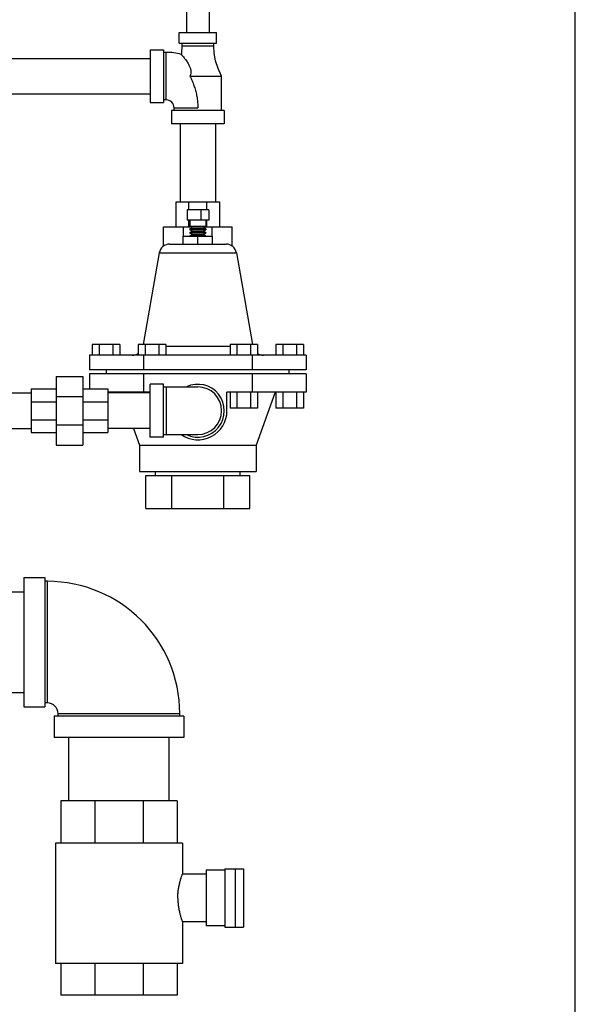
# Model space of a CAD drawing. Units: inches. Extents: x -5.5 to 22.6, y -4.6 to 22.
# Drawn here: x 18.7 to 22, y 3.2 to 9.1 of the extents above; entities that cross this region are included whole.
import ezdxf

# ---------------------------------------------------------------- set-up
doc = ezdxf.new("R2010")
doc.units = ezdxf.units.IN
doc.header["$LTSCALE"] = 1.21
doc.header["$MEASUREMENT"] = 0
doc.layers.get('0').update_dxf_attribs({"linetype": 'CONTINUOUS'})
doc.layers.add('02___PRT_ALL_AXES', color=7, linetype='CONTINUOUS')

msp = doc.modelspace()

# ---------------------------------------------------------------- linework, layer by layer
at = {"color": 7, "linetype": 'Continuous'}
for p, q in [((22, 0), (22, 17)), ((19.7039, 9.1686), (19.7039, 8.9811)), ((19.8389, 9.1686), (19.8389, 8.9811)), ((19.662, 8.9811), (19.8808, 8.9811)), ((19.662, 8.9186), (19.662, 8.9811)), ((19.8808, 8.9186), (19.8808, 8.9811)), ((19.662, 8.9186), (19.8808, 8.9186)), ((19.6776, 8.9186), (19.6776, 8.903)), ((19.6776, 8.903), (19.8651, 8.903)), ((19.8651, 8.903), (19.8651, 8.9186)), ((19.4901, 8.8795), (19.5683, 8.8795)), ((19.4901, 8.8795), (19.4901, 8.567)), ((19.5683, 8.8795), (19.5683, 8.567)), ((19.5839, 8.8639), (19.5683, 8.8639)), ((19.5839, 8.5827), (19.5839, 8.8639)), ((18.2061, 8.8283), (19.4901, 8.8283)), ((19.7245, 8.7233), (19.912, 8.7233)), ((19.912, 8.5202), (19.912, 8.7233)), ((18.2604, 8.6183), (19.4901, 8.6183)), ((19.4901, 8.567), (19.5683, 8.567)), ((19.5839, 8.5827), (19.5683, 8.5827)), ((19.9276, 8.5202), (19.6151, 8.5202)), ((19.6151, 8.5202), (19.6151, 8.442)), ((19.6308, 8.5358), (19.7714, 8.5358)), ((19.6308, 8.5202), (19.6308, 8.5358)), ((19.9276, 8.5202), (19.9276, 8.442)), ((19.9276, 8.442), (19.6151, 8.442)), ((19.6664, 8.442), (19.6664, 7.9811)), ((19.8764, 8.442), (19.8764, 7.9811)), ((19.6425, 7.9811), (19.9003, 7.9811)), ((19.6425, 7.8327), (19.6425, 7.9811)), ((19.718, 7.9342), (19.718, 7.9811)), ((19.8248, 7.9342), (19.8248, 7.9811)), ((19.9003, 7.8327), (19.9003, 7.9811)), ((19.8354, 7.9342), (19.7074, 7.9342)), ((19.7074, 7.9342), (19.7074, 7.8717)), ((19.7886, 7.9342), (19.7886, 7.8717)), ((19.8354, 7.9342), (19.8354, 7.8717)), ((19.8354, 7.8717), (19.7074, 7.8717)), ((19.718, 7.8327), (19.718, 7.8717)), ((19.8248, 7.8327), (19.8248, 7.8717)), ((19.5683, 7.8327), (19.7294, 7.8327)), ((19.5683, 7.7187), (19.5683, 7.8327)), ((19.6873, 7.778), (19.6873, 7.8327)), ((19.8183, 7.8355), (19.7245, 7.8355)), ((19.7375, 7.828), (19.7245, 7.8355)), ((19.7245, 7.8205), (19.7375, 7.828)), ((19.8183, 7.8205), (19.7245, 7.8205)), ((19.8183, 7.8155), (19.7245, 7.8155)), ((19.7375, 7.808), (19.7245, 7.8155)), ((19.7245, 7.8005), (19.7375, 7.808)), ((19.8183, 7.8005), (19.7245, 7.8005)), ((19.8183, 7.7955), (19.7245, 7.7955)), ((19.7375, 7.788), (19.7245, 7.7955)), ((19.7375, 7.828), (19.8053, 7.828)), ((19.7375, 7.808), (19.8053, 7.808)), ((19.8053, 7.828), (19.8183, 7.8355)), ((19.8183, 7.8205), (19.8053, 7.828)), ((19.8053, 7.808), (19.8183, 7.8155)), ((19.8183, 7.8005), (19.8053, 7.808)), ((19.8053, 7.788), (19.8183, 7.7955)), ((19.8134, 7.8327), (19.9745, 7.8327)), ((19.8555, 7.778), (19.8555, 7.8327)), ((19.9745, 7.7187), (19.9745, 7.8327)), ((19.6855, 7.778), (19.8573, 7.778)), ((19.6855, 7.7311), (19.6855, 7.778)), ((19.7245, 7.7805), (19.7375, 7.788)), ((19.8183, 7.7805), (19.7245, 7.7805)), ((19.7375, 7.788), (19.8053, 7.788)), ((19.7714, 7.7311), (19.7714, 7.778)), ((19.8183, 7.7805), (19.8053, 7.788)), ((19.8573, 7.7311), (19.8573, 7.778)), ((19.5435, 7.6795), (19.9993, 7.6795)), ((19.6051, 7.7311), (19.9377, 7.7311)), ((19.3105, 7.1374), (19.1481, 7.1374)), ((19.1481, 7.1374), (19.1481, 7.0749)), ((19.1887, 7.1374), (19.1887, 7.0749)), ((19.2699, 7.1374), (19.2699, 7.0749)), ((19.3105, 7.1374), (19.3105, 7.0749)), ((19.5815, 7.1374), (19.4191, 7.1374)), ((19.4191, 7.1374), (19.4191, 7.0749)), ((19.4597, 7.1374), (19.4597, 7.0749)), ((19.5409, 7.1374), (19.5409, 7.0749)), ((19.5815, 7.1374), (19.5815, 7.0749)), ((19.9613, 7.1265), (19.5815, 7.1265)), ((20.1236, 7.1374), (19.9613, 7.1374)), ((19.9613, 7.1374), (19.9613, 7.0749)), ((20.0019, 7.1374), (20.0019, 7.0749)), ((20.0831, 7.1374), (20.0831, 7.0749)), ((20.1236, 7.1374), (20.1236, 7.0749)), ((20.3947, 7.1374), (20.2323, 7.1374)), ((20.2323, 7.1374), (20.2323, 7.0749)), ((20.2729, 7.1374), (20.2729, 7.0749)), ((20.3541, 7.1374), (20.3541, 7.0749)), ((20.3947, 7.1374), (20.3947, 7.0749)), ((20.4119, 7.0749), (19.1309, 7.0749)), ((19.1309, 7.0749), (19.1309, 6.988)), ((19.4511, 7.0749), (19.4511, 6.988)), ((20.0916, 7.0749), (20.0916, 6.988)), ((20.4119, 7.0749), (20.4119, 6.988)), ((20.4119, 6.988), (19.1309, 6.988)), ((19.2317, 6.9655), (19.2317, 6.988)), ((20.3111, 6.9655), (20.3111, 6.988)), ((18.9355, 6.9499), (19.0917, 6.9499)), ((18.9355, 6.9499), (18.9355, 6.5436)), ((19.0917, 6.9499), (19.0917, 6.5436)), ((20.4119, 6.9655), (19.1309, 6.9655)), ((19.1309, 6.9655), (19.1309, 6.8756)), ((19.4511, 6.9655), (19.4511, 6.8561)), ((20.0916, 6.9655), (20.0916, 6.8561)), ((20.4119, 6.9655), (20.4119, 6.8561)), ((18.787, 6.8756), (18.9355, 6.8756)), ((18.787, 6.8756), (18.787, 6.6178)), ((19.0917, 6.8756), (19.2401, 6.8756)), ((19.2401, 6.8756), (19.2401, 6.6178)), ((19.5683, 6.903), (19.4901, 6.903)), ((19.4901, 6.5905), (19.4901, 6.903)), ((19.5683, 6.5905), (19.5683, 6.903)), ((19.5683, 6.8874), (19.7714, 6.8874)), ((19.5839, 6.8874), (19.5839, 6.6061)), ((18.537, 6.8517), (18.787, 6.8517)), ((18.9355, 6.8309), (19.0917, 6.8309)), ((19.4511, 6.8561), (19.2401, 6.8561)), ((19.4901, 6.8517), (19.2401, 6.8517)), ((19.2699, 6.8561), (19.2699, 6.8517)), ((19.3105, 6.8561), (19.3105, 6.8517)), ((19.4191, 6.8561), (19.4191, 6.8517)), ((19.4597, 6.8561), (19.4597, 6.8517)), ((19.9613, 6.8561), (19.9613, 6.7624)), ((20.0019, 6.8561), (20.0019, 6.7624)), ((20.0831, 6.8561), (20.0831, 6.7624)), ((20.4119, 6.8561), (20.0916, 6.8561)), ((20.1236, 6.8561), (20.1236, 6.7624)), ((20.2323, 6.8561), (20.2323, 6.7624)), ((20.2729, 6.8561), (20.2729, 6.7624)), ((20.3541, 6.8561), (20.3541, 6.7624)), ((20.3947, 6.8561), (20.3947, 6.7624)), ((18.787, 6.8001), (18.9355, 6.8001)), ((19.0917, 6.8001), (19.2401, 6.8001)), ((20.1236, 6.7624), (19.9613, 6.7624)), ((20.3947, 6.7624), (20.2323, 6.7624)), ((18.787, 6.6933), (18.9355, 6.6933)), ((19.0917, 6.6933), (19.2401, 6.6933)), ((18.537, 6.6417), (18.787, 6.6417)), ((18.9355, 6.6626), (19.0917, 6.6626)), ((19.4901, 6.6417), (19.2401, 6.6417)), ((18.787, 6.6178), (18.9355, 6.6178)), ((19.0917, 6.6178), (19.2401, 6.6178)), ((19.5683, 6.5905), (19.4901, 6.5905)), ((19.5683, 6.6061), (19.7714, 6.6061)), ((18.9355, 6.5436), (19.0917, 6.5436)), ((19.4647, 6.3649), (20.0781, 6.3649)), ((19.4647, 6.1686), (19.4647, 6.3649)), ((19.5213, 6.3649), (19.5213, 6.3874)), ((19.618, 6.1686), (19.618, 6.3649)), ((19.9248, 6.1686), (19.9248, 6.3649)), ((20.0215, 6.3649), (20.0215, 6.3874)), ((20.0781, 6.1686), (20.0781, 6.3649)), ((19.4647, 6.1686), (20.0781, 6.1686)), ((18.743, 5.7624), (18.868, 5.7624)), ((18.743, 5.7624), (18.743, 4.9967)), ((18.868, 5.7624), (18.868, 4.9967)), ((18.8837, 5.7389), (18.868, 5.7389)), ((18.8837, 5.0202), (18.8837, 5.7389)), ((18.3738, 5.6764), (18.743, 5.6764)), ((18.5134, 5.0827), (18.743, 5.0827)), ((18.8837, 5.0202), (18.868, 5.0202)), ((18.743, 4.9967), (18.868, 4.9967)), ((18.9462, 4.9577), (19.6649, 4.9577)), ((18.9462, 4.942), (18.9462, 4.9577)), ((19.6649, 4.942), (19.6649, 4.9577)), ((19.6883, 4.942), (18.9227, 4.942)), ((18.9227, 4.942), (18.9227, 4.817)), ((19.6883, 4.942), (19.6883, 4.817)), ((19.6883, 4.817), (18.9227, 4.817)), ((19.0087, 4.442), (19.0087, 4.817)), ((19.6024, 4.442), (19.6024, 4.817)), ((19.6493, 4.442), (18.9618, 4.442)), ((18.9618, 4.442), (18.9618, 4.192)), ((19.1631, 4.442), (19.1631, 4.192)), ((19.4479, 4.442), (19.4479, 4.192)), ((19.6493, 4.442), (19.6493, 4.192)), ((19.6805, 4.192), (18.9305, 4.192)), ((18.9305, 4.192), (18.9305, 3.4811)), ((19.6805, 4.192), (19.6805, 4.0084)), ((19.9316, 4.0319), (19.8212, 4.0319)), ((19.8212, 4.0319), (19.8212, 3.7038)), ((19.9316, 4.0397), (20.0403, 4.0397)), ((19.9316, 4.0397), (19.9316, 3.6959)), ((19.9941, 3.6959), (19.9941, 4.0397)), ((20.0403, 4.0397), (20.0403, 3.6959)), ((19.8212, 4.0084), (19.6803, 4.0084)), ((19.8212, 3.7272), (19.6803, 3.7272)), ((19.6805, 3.7272), (19.6805, 3.4811)), ((19.9316, 3.7038), (19.8212, 3.7038)), ((19.9316, 3.6959), (20.0403, 3.6959)), ((19.6805, 3.4811), (18.9305, 3.4811)), ((18.9618, 3.4811), (18.9618, 3.2936)), ((19.1631, 3.4811), (19.1631, 3.2936)), ((19.4479, 3.4811), (19.4479, 3.2936)), ((19.6493, 3.4811), (19.6493, 3.2936)), ((19.6493, 3.2936), (18.9618, 3.2936))]:
    msp.add_line(p, q, dxfattribs=at)
for points in [[(19.6776, 8.903), (19.675, 8.8594), (19.6739, 8.8513)], [(19.912, 8.7233), (19.8915, 8.7676), (19.8765, 8.8136), (19.8678, 8.8594), (19.8651, 8.903)]]:
    msp.add_lwpolyline(points, dxfattribs=at)
for centre, radius, start, end in [((19.5839, 8.5358), 0.3281, 74.08614, 90), ((19.5839, 8.5358), 0.0469, 0, 90), ((19.6051, 7.6686), 0.0625, 90, 169.99999), ((19.9377, 7.6686), 0.0625, 10.00001, 90), ((19.3845, 7.1374), 0.0625, 270.00002, 303.9301), ((20.1583, 7.1374), 0.0625, 236.0699, 269.99998), ((19.7714, 6.7467), 0.1562, 244.34459, 115.65541), ((19.7714, 6.7467), 0.1406, 270, 90), ((18.8837, 4.9577), 0.7812, 0, 90), ((18.8837, 4.9577), 0.0625, 0, 90)]:
    msp.add_arc(centre, radius, start, end, dxfattribs=at)
for points, start_tangent, end_tangent in [([(19.6739, 8.8513), (19.6747, 8.8504), (19.6772, 8.8476), (19.6812, 8.8429), (19.6865, 8.8365), (19.693, 8.8285), (19.7002, 8.819), (19.7074, 8.8086), (19.7136, 8.7986), (19.7189, 8.7892), (19.7231, 8.7802), (19.7262, 8.7719), (19.7284, 8.7644), (19.7298, 8.7574), (19.7304, 8.7506), (19.7302, 8.7437), (19.7292, 8.7368), (19.7273, 8.7299), (19.7245, 8.7233)], (0.664115, -0.747631), (-0.443455, -0.896296)), ([(19.7245, 8.7233), (19.731, 8.7098), (19.7372, 8.696), (19.7429, 8.682), (19.7481, 8.6679), (19.7529, 8.6535), (19.7572, 8.639), (19.7609, 8.6245), (19.7641, 8.6098), (19.7667, 8.5951), (19.7688, 8.5803), (19.7702, 8.5655), (19.7711, 8.5507), (19.7714, 8.5358)], (0.447115, -0.894476), (0.000237, -1)), ([(19.6532, 3.8678), (19.6541, 3.8927), (19.6568, 3.918), (19.661, 3.9419), (19.666, 3.963), (19.671, 3.9806), (19.6754, 3.9942), (19.6786, 4.0033), (19.6803, 4.0079)], (0, 1), (0.937505, -0.347973)), ([(19.6532, 3.8678), (19.6541, 3.843), (19.6568, 3.8176), (19.661, 3.7937), (19.666, 3.7727), (19.671, 3.755), (19.6754, 3.7414), (19.6786, 3.7323), (19.6803, 3.7278)], (0, -1), (0.937518, 0.347937))]:
    msp.add_spline(points, degree=3, dxfattribs=dict(at, start_tangent=start_tangent, end_tangent=end_tangent))
at = {"layer": '02___PRT_ALL_AXES', "color": 7, "linetype": 'Continuous'}
for p, q in [((19.7245, 7.8717), (19.7245, 7.8355)), ((19.8183, 7.8717), (19.8183, 7.8355)), ((19.7245, 7.8205), (19.7245, 7.8155)), ((19.7245, 7.8005), (19.7245, 7.7955)), ((19.8183, 7.8205), (19.8183, 7.8155)), ((19.8183, 7.8005), (19.8183, 7.7955)), ((19.7245, 7.7805), (19.7245, 7.778)), ((19.8183, 7.7805), (19.8183, 7.778)), ((19.5435, 7.6795), (19.448, 7.1374)), ((19.9993, 7.6795), (20.0948, 7.1374)), ((19.3139, 6.8561), (19.3155, 6.8517)), ((19.4901, 6.8561), (19.4511, 6.8561)), ((20.0916, 6.8561), (19.9433, 6.8561)), ((19.9433, 6.7467), (19.9433, 6.8561)), ((20.2289, 6.8561), (20.1151, 6.5436)), ((19.3919, 6.6417), (19.4276, 6.5436)), ((19.4276, 6.5436), (20.1151, 6.5436)), ((19.4276, 6.5436), (19.4276, 6.3874)), ((20.1151, 6.5436), (20.1151, 6.3874)), ((19.4276, 6.3874), (20.1151, 6.3874))]:
    msp.add_line(p, q, dxfattribs=at)
msp.add_arc((19.7714, 6.7467), 0.1719, 235.04804, 360, dxfattribs=at)

doc.saveas('drawing.dxf')
